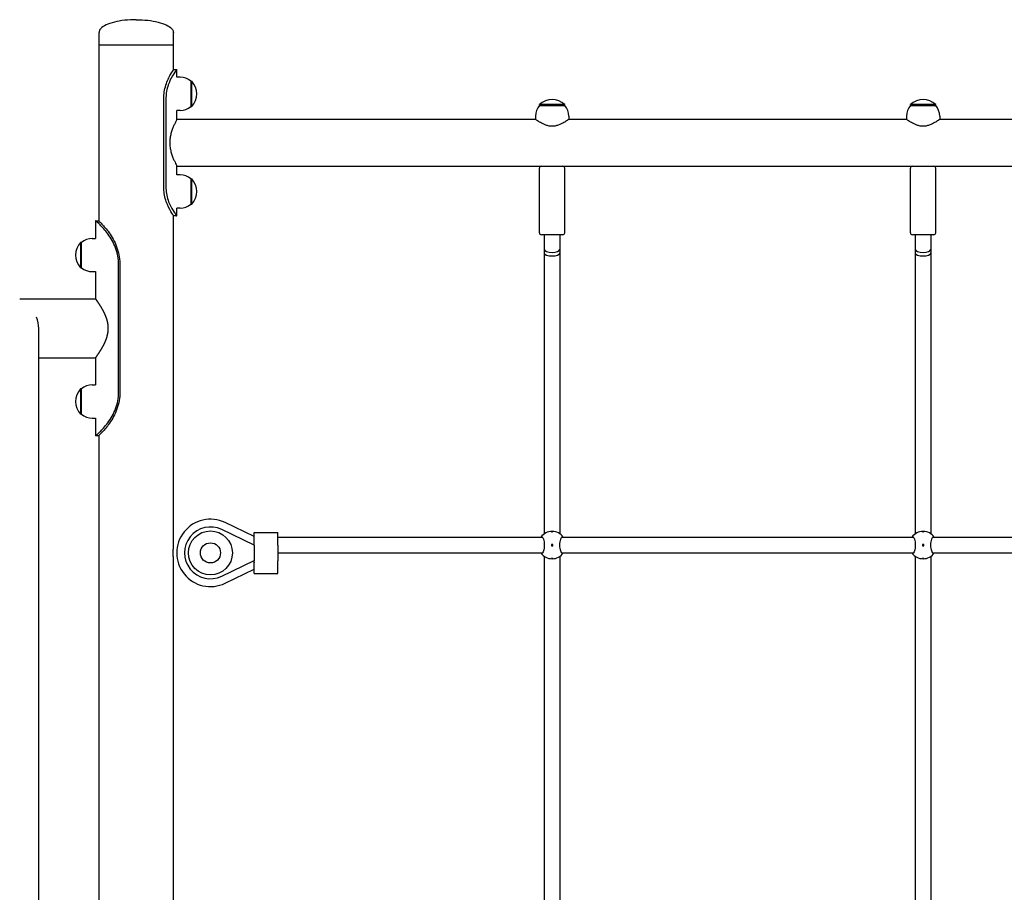
# Model space of a CAD drawing. Units: millimetres. Extents: x 2349 to 23652, y -6977 to 10722.
# Drawn here: x 5540 to 6549, y 5245 to 6139 of the extents above; entities that cross this region are included whole.
import ezdxf

# ---------------------------------------------------------------- set-up
doc = ezdxf.new("R2010")
doc.units = ezdxf.units.MM
doc.layers.add('Widoczne (ISO)', color=7, linetype='Continuous')

msp = doc.modelspace()

# ---------------------------------------------------------------- linework, layer by layer
at = {"layer": 'Widoczne (ISO)'}
for p, q in [((5621.316, 6112.828), (5621.316, 6125.828)), ((5697.416, 6112.828), (5697.416, 6125.828)), ((5697.416, 6112.828), (5621.316, 6112.828)), ((5697.416, 6112.828), (5621.316, 6112.828)), ((5621.316, 5932.362), (5621.316, 6112.828)), ((5697.416, 6087.125), (5697.416, 6112.828)), ((5697.916, 6087.828), (5700.916, 6087.828)), ((5700.916, 6079.828), (5700.916, 6087.828)), ((5704.366, 6079.828), (5700.916, 6079.828)), ((5715.366, 6075.828), (5715.366, 6049.828)), ((5715.366, 6075.828), (5716.366, 6075.828)), ((5716.366, 6049.828), (5716.366, 6075.828)), ((5687.597, 5967.828), (5687.597, 6057.828)), ((5689.794, 6057.828), (5689.794, 5967.828)), ((6098.366, 6051.978), (6072.366, 6051.978)), ((6072.366, 6050.978), (6072.366, 6051.978)), ((6098.366, 6050.978), (6098.366, 6051.978)), ((6478.366, 6051.978), (6452.366, 6051.978)), ((6452.366, 6050.978), (6452.366, 6051.978)), ((6478.366, 6050.978), (6478.366, 6051.978)), ((5704.366, 6045.828), (5700.916, 6045.828)), ((5700.916, 6036.187), (5700.916, 6045.828)), ((5715.366, 6049.828), (5716.366, 6049.828)), ((6072.366, 6050.978), (6098.366, 6050.978)), ((6452.366, 6050.978), (6478.366, 6050.978)), ((5701.366, 6036.978), (6068.366, 6036.978)), ((6068.366, 6039.978), (6068.366, 6036.978)), ((6102.366, 6039.978), (6102.366, 6036.978)), ((6102.366, 6036.978), (6448.366, 6036.978)), ((6448.366, 6039.978), (6448.366, 6036.978)), ((6482.366, 6039.978), (6482.366, 6036.978)), ((6482.366, 6036.978), (6828.366, 6036.978)), ((5700.916, 5979.828), (5700.916, 5989.469)), ((5701.366, 5988.678), (6074.366, 5988.678)), ((6072.366, 5920.678), (6072.366, 5986.678)), ((6074.366, 5988.678), (6096.366, 5988.678)), ((6096.366, 5988.678), (6454.366, 5988.678)), ((6098.366, 5920.678), (6098.366, 5986.678)), ((6452.366, 5920.678), (6452.366, 5986.678)), ((6454.366, 5988.678), (6476.366, 5988.678)), ((6476.366, 5988.678), (6834.366, 5988.678)), ((6478.366, 5920.678), (6478.366, 5986.678)), ((5704.366, 5979.828), (5700.916, 5979.828)), ((5715.366, 5975.828), (5715.366, 5949.828)), ((5715.366, 5975.828), (5716.366, 5975.828)), ((5716.366, 5949.828), (5716.366, 5975.828)), ((5704.366, 5945.828), (5700.916, 5945.828)), ((5700.916, 5937.828), (5700.916, 5945.828)), ((5715.366, 5949.828), (5716.366, 5949.828)), ((5617.816, 5932.828), (5620.816, 5932.828)), ((5617.816, 5932.828), (5617.816, 5914.828)), ((5697.416, 5596.828), (5697.416, 5938.531)), ((5700.916, 5937.828), (5697.916, 5937.828)), ((5602.366, 5910.828), (5602.366, 5884.828)), ((5603.366, 5910.828), (5602.366, 5910.828)), ((5603.366, 5884.828), (5603.366, 5910.828)), ((5614.366, 5914.828), (5617.816, 5914.828)), ((6096.366, 5918.678), (6074.366, 5918.678)), ((6077.366, 5918.678), (6077.366, 5903.678)), ((6093.366, 5918.678), (6093.366, 5903.678)), ((6476.366, 5918.678), (6454.366, 5918.678)), ((6457.366, 5918.678), (6457.366, 5903.678)), ((6473.366, 5918.678), (6473.366, 5903.678)), ((6077.366, 5903.678), (6077.366, 5900.178)), ((6077.366, 5900.178), (6077.366, 5612.317)), ((6093.366, 5903.678), (6093.366, 5900.178)), ((6093.366, 5900.178), (6093.366, 5612.317)), ((6457.366, 5903.678), (6457.366, 5900.178)), ((6457.366, 5900.178), (6457.366, 5612.317)), ((6473.366, 5903.678), (6473.366, 5900.178)), ((6473.366, 5900.178), (6473.366, 5612.317)), ((5603.366, 5884.828), (5602.366, 5884.828)), ((5614.366, 5880.828), (5617.816, 5880.828)), ((5617.816, 5880.828), (5617.816, 5852.978)), ((5641.398, 5757.828), (5641.398, 5887.828)), ((5642.695, 5887.828), (5642.695, 5757.828)), ((5540.032, 5852.978), (5617.816, 5852.978)), ((5559.516, 5715.075), (5559.516, 5822.371)), ((5559.516, 5792.678), (5617.816, 5792.678)), ((5617.816, 5792.678), (5617.816, 5764.828)), ((5602.366, 5760.828), (5602.366, 5734.828)), ((5603.366, 5760.828), (5602.366, 5760.828)), ((5603.366, 5734.828), (5603.366, 5760.828)), ((5614.366, 5764.828), (5617.816, 5764.828)), ((5603.366, 5734.828), (5602.366, 5734.828)), ((5614.366, 5730.828), (5617.816, 5730.828)), ((5617.816, 5730.828), (5617.816, 5712.828)), ((5559.516, 4322.709), (5559.516, 5715.075)), ((5620.816, 5712.828), (5617.816, 5712.828)), ((5621.316, 4012.828), (5621.316, 5713.294)), ((5780.329, 5609.484), (5750.391, 5623.908)), ((5780.329, 5600.604), (5746.918, 5616.701)), ((5780.329, 5600.828), (5780.329, 5613.828)), ((5780.329, 5613.828), (5804.329, 5613.828)), ((5804.329, 5600.828), (5804.329, 5613.828)), ((5804.329, 5608.828), (6075.491, 5608.828)), ((6095.241, 5608.828), (6455.491, 5608.828)), ((6475.241, 5608.828), (6835.491, 5608.828)), ((5779.863, 5600.828), (5780.329, 5602.868)), ((5780.329, 5600.828), (5780.329, 5584.828)), ((5804.329, 5600.828), (5804.329, 5584.828)), ((6084.616, 5601.578), (6084.616, 5600.078)), ((6086.116, 5601.578), (6084.616, 5601.578)), ((6084.616, 5600.078), (6086.116, 5600.078)), ((6086.116, 5600.078), (6086.116, 5601.578)), ((6464.616, 5601.578), (6464.616, 5600.078)), ((6466.116, 5601.578), (6464.616, 5601.578)), ((6464.616, 5600.078), (6466.116, 5600.078)), ((6466.116, 5600.078), (6466.116, 5601.578)), ((5697.416, 5196.828), (5697.416, 5588.828)), ((5804.329, 5592.828), (6075.491, 5592.828)), ((6077.366, 5589.339), (6077.366, 5212.317)), ((6093.366, 5589.339), (6093.366, 5212.317)), ((6095.241, 5592.828), (6455.491, 5592.828)), ((6457.366, 5589.339), (6457.366, 5212.317)), ((6473.366, 5589.339), (6473.366, 5212.317)), ((6475.241, 5592.828), (6835.491, 5592.828)), ((5746.918, 5568.955), (5780.329, 5585.052)), ((5779.863, 5584.828), (5780.329, 5582.788)), ((5780.329, 5571.828), (5780.329, 5584.828)), ((5804.329, 5571.828), (5804.329, 5584.828)), ((5750.391, 5561.748), (5780.329, 5576.172)), ((5780.329, 5571.828), (5804.329, 5571.828))]:
    msp.add_line(p, q, dxfattribs=at)
for centre, radius in [((5735.416, 5592.828), 22.5), ((5735.416, 5592.828), 10.325), ((6085.366, 5600.828), 0.5), ((6465.366, 5600.828), 0.5)]:
    msp.add_circle(centre, radius, dxfattribs=at)
for centre, radius, start, end in [((5704.366, 6062.703), 17.125, 50.033787, 90), ((5701.966, 6062.828), 19.4, 317.924978, 42.075022), ((6085.366, 6037.578), 19.4, 47.924978, 132.075022), ((6465.366, 6037.578), 19.4, 47.924978, 132.075022), ((5704.366, 6062.953), 17.125, 270, 309.966213), ((6085.491, 6039.978), 17.125, 140.033787, 180), ((6085.241, 6039.978), 17.125, 0, 39.966213), ((6465.491, 6039.978), 17.125, 140.033787, 180), ((6465.241, 6039.978), 17.125, 0, 39.966213), ((6074.366, 5986.678), 2, 90, 180), ((6096.366, 5986.678), 2, 0, 90), ((6454.366, 5986.678), 2, 90, 180), ((6476.366, 5986.678), 2, 0, 90), ((5704.366, 5962.703), 17.125, 50.033787, 90), ((5701.966, 5962.828), 19.4, 317.924978, 42.075022), ((5704.366, 5962.953), 17.125, 270, 309.966213), ((6074.366, 5920.678), 2, 180, 270), ((6096.366, 5920.678), 2, 270, 0), ((6454.366, 5920.678), 2, 180, 270), ((6476.366, 5920.678), 2, 270, 0), ((5616.766, 5897.828), 19.4, 137.924978, 222.075022), ((5614.366, 5897.703), 17.125, 90, 129.966213), ((5614.366, 5897.953), 17.125, 230.033787, 270), ((5529.366, 5822.828), 30.15, 359.568266, 22.016529), ((5616.766, 5747.828), 19.4, 137.924978, 222.075022), ((5614.366, 5747.703), 17.125, 90, 129.966213), ((5614.366, 5747.953), 17.125, 230.033787, 270), ((5735.416, 5592.828), 34.5, 64.274387, 295.725613), ((5735.416, 5592.828), 26.5, 64.274387, 295.725613), ((6085.366, 5600.828), 14, 34.849905, 145.150095), ((6465.366, 5600.828), 14, 34.849905, 145.150095), ((6085.366, 5600.828), 14, 214.849905, 325.150095), ((6465.366, 5600.828), 14, 214.849905, 325.150095)]:
    msp.add_arc(centre, radius, start, end, dxfattribs=at)
for centre in [(6085.366, 5903.678), (6085.366, 5900.178), (6465.366, 5903.678), (6465.366, 5900.178)]:
    msp.add_ellipse(centre, major_axis=(-8, 0), ratio=0.41421356, start_param=0, end_param=3.14159265, dxfattribs=at)
for points, knots in [([(5659.366, 6138.828), (5655.381, 6138.828), (5651.397, 6138.612), (5643.818, 6137.771), (5640.224, 6137.145), (5633.777, 6135.545), (5630.925, 6134.571), (5626.24, 6132.368), (5624.409, 6131.14), (5622.44, 6129.069), (5621.916, 6128.269), (5621.422, 6126.933), (5621.321, 6126.403), (5621.316, 6125.858), (5621.316, 6125.843), (5621.316, 6125.828)], [-1.57079633, -1.57079633, -1.57079633, -1.57079633, -1.25663706, -1.25663706, -0.9424778, -0.9424778, -0.62831853, -0.62831853, -0.31415927, -0.31415927, -0.1258307, -0.1258307, -0.00347114, -0.00347114, 0, 0, 0, 0]), ([(5659.366, 6138.828), (5663.35, 6138.828), (5667.334, 6138.612), (5674.913, 6137.771), (5678.507, 6137.145), (5684.954, 6135.545), (5687.807, 6134.571), (5692.491, 6132.368), (5694.322, 6131.14), (5696.291, 6129.069), (5696.815, 6128.269), (5697.309, 6126.933), (5697.41, 6126.403), (5697.415, 6125.858), (5697.416, 6125.843), (5697.416, 6125.828)], [-1.57079633, -1.57079633, -1.57079633, -1.57079633, -1.25663706, -1.25663706, -0.9424778, -0.9424778, -0.62831853, -0.62831853, -0.31415927, -0.31415927, -0.1258307, -0.1258307, -0.00347114, -0.00347114, 0, 0, 0, 0]), ([(5687.597, 6057.828), (5687.597, 6062.685), (5688.42, 6067.537), (5689.762, 6071.833), (5691.103, 6076.123), (5692.937, 6079.85), (5694.519, 6082.589), (5695.927, 6085.026), (5697.1, 6086.681), (5697.613, 6087.404), (5697.812, 6087.686), (5697.916, 6087.828), (5697.916, 6087.828)], [-3.14159265, -3.14159265, -3.14159265, -3.14159265, -2.65589562, -2.65589562, -2.65589562, -2.17071218, -2.17071218, -2.17071218, -1.7390691, -1.7390691, -1.7390691, -1.57079633, -1.57079633, -1.57079633, -1.57079633]), ([(5700.916, 6087.828), (5700.916, 6087.828), (5700.133, 6086.868), (5698.863, 6085.035), (5697.5, 6083.068), (5695.612, 6080.097), (5693.947, 6076.435), (5692.271, 6072.748), (5690.855, 6068.367), (5690.209, 6063.76), (5689.935, 6061.809), (5689.794, 6059.818), (5689.794, 6057.828)], [1.57079633, 1.57079633, 1.57079633, 1.57079633, 2.0057314, 2.0057314, 2.0057314, 2.47254873, 2.47254873, 2.47254873, 2.94254324, 2.94254324, 2.94254324, 3.14159265, 3.14159265, 3.14159265, 3.14159265]), ([(5701.366, 6036.978), (5701.366, 6036.978), (5701.277, 6036.825), (5700.92, 6036.196), (5700.651, 6035.719), (5699.974, 6034.474), (5699.566, 6033.705), (5698.68, 6031.945), (5698.204, 6030.954), (5697.268, 6028.85), (5696.773, 6027.66), (5695.821, 6025.061), (5695.364, 6023.653), (5694.588, 6020.695), (5694.268, 6019.143), (5693.838, 6015.991), (5693.728, 6014.391), (5693.728, 6011.265), (5693.838, 6009.665), (5694.268, 6006.513), (5694.588, 6004.961), (5695.364, 6002.003), (5695.821, 6000.595), (5696.773, 5997.996), (5697.268, 5996.806), (5698.204, 5994.702), (5698.68, 5993.711), (5699.566, 5991.951), (5699.974, 5991.182), (5700.651, 5989.937), (5700.92, 5989.46), (5701.277, 5988.831), (5701.366, 5988.678), (5701.366, 5988.678)], [3.74244814, 3.74244814, 3.74244814, 3.74244814, 4.2090239, 4.2090239, 4.67559967, 4.67559967, 5.14217543, 5.14217543, 5.60875119, 5.60875119, 6.07778746, 6.07778746, 6.54682374, 6.54682374, 7.01586001, 7.01586001, 7.48489628, 7.48489628, 7.95393255, 7.95393255, 8.42296883, 8.42296883, 8.8920051, 8.8920051, 9.36104137, 9.36104137, 9.82761714, 9.82761714, 10.2941929, 10.2941929, 10.76076866, 10.76076866, 11.22734442, 11.22734442, 11.22734442, 11.22734442]), ([(6068.366, 6036.978), (6068.366, 6036.978), (6068.476, 6036.9), (6068.927, 6036.585), (6069.268, 6036.35), (6070.149, 6035.755), (6070.692, 6035.396), (6071.926, 6034.614), (6072.617, 6034.191), (6074.822, 6032.926), (6076.676, 6031.959), (6079.78, 6030.841), (6080.87, 6030.527), (6083.099, 6030.095), (6084.238, 6029.981), (6086.493, 6029.981), (6087.632, 6030.095), (6089.861, 6030.527), (6090.951, 6030.841), (6094.055, 6031.959), (6095.909, 6032.926), (6098.114, 6034.191), (6098.806, 6034.614), (6100.039, 6035.396), (6100.582, 6035.755), (6101.464, 6036.35), (6101.804, 6036.585), (6102.255, 6036.9), (6102.366, 6036.978), (6102.366, 6036.978)], [2.68535252, 2.68535252, 2.68535252, 2.68535252, 3.0185335, 3.0185335, 3.35171448, 3.35171448, 3.68489546, 3.68489546, 4.01807644, 4.01807644, 4.69439074, 4.69439074, 5.03254789, 5.03254789, 5.37070504, 5.37070504, 5.70886219, 5.70886219, 6.04701933, 6.04701933, 6.72333363, 6.72333363, 7.05651461, 7.05651461, 7.38969559, 7.38969559, 7.72287657, 7.72287657, 8.05605755, 8.05605755, 8.05605755, 8.05605755]), ([(6448.366, 6036.978), (6448.366, 6036.978), (6448.476, 6036.9), (6448.927, 6036.585), (6449.268, 6036.35), (6450.149, 6035.755), (6450.692, 6035.396), (6451.926, 6034.614), (6452.617, 6034.191), (6454.822, 6032.926), (6456.676, 6031.959), (6459.78, 6030.841), (6460.87, 6030.527), (6463.099, 6030.095), (6464.238, 6029.981), (6466.493, 6029.981), (6467.632, 6030.095), (6469.861, 6030.527), (6470.951, 6030.841), (6474.055, 6031.959), (6475.909, 6032.926), (6478.114, 6034.191), (6478.806, 6034.614), (6480.039, 6035.396), (6480.582, 6035.755), (6481.464, 6036.35), (6481.804, 6036.585), (6482.255, 6036.9), (6482.366, 6036.978), (6482.366, 6036.978)], [2.68535252, 2.68535252, 2.68535252, 2.68535252, 3.0185335, 3.0185335, 3.35171448, 3.35171448, 3.68489546, 3.68489546, 4.01807644, 4.01807644, 4.69439074, 4.69439074, 5.03254789, 5.03254789, 5.37070504, 5.37070504, 5.70886219, 5.70886219, 6.04701933, 6.04701933, 6.72333363, 6.72333363, 7.05651461, 7.05651461, 7.38969559, 7.38969559, 7.72287657, 7.72287657, 8.05605755, 8.05605755, 8.05605755, 8.05605755]), ([(5697.916, 5937.828), (5697.916, 5937.828), (5697.164, 5938.822), (5695.951, 5940.715), (5694.648, 5942.749), (5692.853, 5945.82), (5691.295, 5949.593), (5689.729, 5953.387), (5688.437, 5957.884), (5687.897, 5962.588), (5687.699, 5964.317), (5687.597, 5966.072), (5687.597, 5967.828)], [-1.57079633, -1.57079633, -1.57079633, -1.57079633, -1.12850143, -1.12850143, -1.12850143, -0.65332679, -0.65332679, -0.65332679, -0.17556539, -0.17556539, -0.17556539, 0, 0, 0, 0]), ([(5689.794, 5967.828), (5689.794, 5963.058), (5690.648, 5958.292), (5692.051, 5954.054), (5693.456, 5949.808), (5695.39, 5946.099), (5697.087, 5943.338), (5698.597, 5940.883), (5699.885, 5939.177), (5700.498, 5938.371), (5700.772, 5938.01), (5700.916, 5937.828), (5700.916, 5937.828)], [0, 0, 0, 0, 0.47701863, 0.47701863, 0.47701863, 0.95501516, 0.95501516, 0.95501516, 1.38016576, 1.38016576, 1.38016576, 1.57079633, 1.57079633, 1.57079633, 1.57079633]), ([(5641.398, 5887.828), (5641.398, 5893.754), (5640.264, 5899.677), (5638.227, 5905.146), (5636.233, 5910.501), (5633.372, 5915.417), (5630.338, 5919.534), (5627.573, 5923.285), (5624.69, 5926.372), (5622.417, 5928.607), (5620.28, 5930.709), (5618.709, 5932.057), (5618.105, 5932.579), (5617.913, 5932.745), (5617.816, 5932.828), (5617.816, 5932.828)], [0, 0, 0, 0, 0.39503474, 0.39503474, 0.39503474, 0.78182497, 0.78182497, 0.78182497, 1.1342357, 1.1342357, 1.1342357, 1.46551163, 1.46551163, 1.46551163, 1.57079633, 1.57079633, 1.57079633, 1.57079633]), ([(5620.816, 5932.828), (5620.816, 5932.828), (5621.774, 5931.973), (5623.433, 5930.309), (5625.25, 5928.488), (5627.881, 5925.697), (5630.574, 5922.122), (5633.461, 5918.291), (5636.38, 5913.56), (5638.561, 5908.289), (5640.705, 5903.106), (5642.134, 5897.405), (5642.557, 5891.607), (5642.649, 5890.35), (5642.695, 5889.089), (5642.695, 5887.828)], [-1.57079633, -1.57079633, -1.57079633, -1.57079633, -1.23464228, -1.23464228, -1.23464228, -0.86654869, -0.86654869, -0.86654869, -0.47202891, -0.47202891, -0.47202891, -0.08406973, -0.08406973, -0.08406973, 0, 0, 0, 0]), ([(5617.816, 5792.678), (5617.816, 5792.678), (5617.959, 5792.875), (5618.536, 5793.678), (5618.969, 5794.283), (5620.06, 5795.849), (5620.719, 5796.812), (5622.156, 5798.998), (5622.933, 5800.222), (5624.485, 5802.818), (5625.32, 5804.291), (5626.957, 5807.503), (5627.757, 5809.241), (5629.15, 5812.906), (5629.743, 5814.836), (5630.557, 5818.791), (5630.776, 5820.818), (5630.776, 5824.838), (5630.557, 5826.865), (5629.743, 5830.82), (5629.15, 5832.75), (5627.757, 5836.415), (5626.957, 5838.153), (5625.32, 5841.365), (5624.485, 5842.838), (5622.933, 5845.434), (5622.156, 5846.658), (5620.719, 5848.844), (5620.06, 5849.807), (5618.969, 5851.373), (5618.536, 5851.978), (5617.959, 5852.781), (5617.816, 5852.978), (5617.816, 5852.978)], [4.78272808, 4.78272808, 4.78272808, 4.78272808, 5.37531843, 5.37531843, 5.96790878, 5.96790878, 6.56049913, 6.56049913, 7.15308949, 7.15308949, 7.75618115, 7.75618115, 8.35927282, 8.35927282, 8.96236449, 8.96236449, 9.56545616, 9.56545616, 10.16854782, 10.16854782, 10.77163949, 10.77163949, 11.37473116, 11.37473116, 11.97782283, 11.97782283, 12.57041318, 12.57041318, 13.16300353, 13.16300353, 13.75559388, 13.75559388, 14.34818423, 14.34818423, 14.34818424, 14.34818424]), ([(5617.816, 5712.828), (5617.816, 5712.828), (5618.81, 5713.653), (5620.541, 5715.258), (5622.435, 5717.013), (5625.183, 5719.704), (5628.027, 5723.158), (5631.071, 5726.856), (5634.184, 5731.428), (5636.564, 5736.539), (5638.913, 5741.582), (5640.546, 5747.146), (5641.138, 5752.834), (5641.311, 5754.492), (5641.398, 5756.16), (5641.398, 5757.828)], [1.57079633, 1.57079633, 1.57079633, 1.57079633, 1.90089643, 1.90089643, 1.90089643, 2.26203899, 2.26203899, 2.26203899, 2.6487997, 2.6487997, 2.6487997, 3.03039359, 3.03039359, 3.03039359, 3.14159265, 3.14159265, 3.14159265, 3.14159265]), ([(5642.695, 5757.828), (5642.695, 5751.793), (5641.602, 5745.76), (5639.647, 5740.206), (5637.737, 5734.78), (5635.004, 5729.816), (5632.135, 5725.688), (5629.523, 5721.932), (5626.825, 5718.869), (5624.747, 5716.693), (5622.792, 5714.645), (5621.412, 5713.382), (5620.973, 5712.974), (5620.869, 5712.877), (5620.816, 5712.828), (5620.816, 5712.828)], [-3.14159265, -3.14159265, -3.14159265, -3.14159265, -2.73922861, -2.73922861, -2.73922861, -2.34607852, -2.34607852, -2.34607852, -1.98828614, -1.98828614, -1.98828614, -1.65147358, -1.65147358, -1.65147358, -1.57079633, -1.57079633, -1.57079633, -1.57079633]), ([(6073.877, 5608.828), (6074.123, 5609.166), (6074.392, 5609.328), (6074.955, 5609.328), (6075.291, 5609.111), (6075.941, 5608.226), (6076.256, 5607.559), (6076.761, 5606.04), (6076.989, 5605.1), (6077.3, 5603.028), (6077.381, 5601.895), (6077.381, 5599.761), (6077.3, 5598.628), (6076.989, 5596.556), (6076.761, 5595.616), (6076.256, 5594.097), (6075.941, 5593.43), (6075.291, 5592.545), (6074.955, 5592.328), (6074.392, 5592.328), (6074.123, 5592.49), (6073.877, 5592.828)], [1.0105883, 1.0105883, 1.0105883, 1.0105883, 1.30180391, 1.30180391, 1.63767323, 1.63767323, 1.97354255, 1.97354255, 2.29366548, 2.29366548, 2.61378841, 2.61378841, 2.93391134, 2.93391134, 3.25403427, 3.25403427, 3.58990359, 3.58990359, 3.92577291, 3.92577291, 4.21698853, 4.21698853, 4.21698853, 4.21698853]), ([(6085.366, 5614.603), (6085.428, 5614.603), (6085.495, 5614.6), (6085.618, 5614.589), (6085.673, 5614.581), (6085.763, 5614.562), (6085.802, 5614.549), (6085.853, 5614.522), (6085.866, 5614.507), (6085.866, 5614.48), (6085.853, 5614.465), (6085.802, 5614.438), (6085.763, 5614.425), (6085.673, 5614.406), (6085.618, 5614.397), (6085.495, 5614.386), (6085.428, 5614.383), (6085.303, 5614.383), (6085.236, 5614.386), (6085.113, 5614.397), (6085.058, 5614.406), (6084.968, 5614.425), (6084.93, 5614.438), (6084.878, 5614.465), (6084.866, 5614.48), (6084.866, 5614.507), (6084.878, 5614.522), (6084.93, 5614.549), (6084.968, 5614.562), (6085.058, 5614.581), (6085.113, 5614.589), (6085.236, 5614.6), (6085.303, 5614.603), (6085.366, 5614.603)], [0, 0, 0, 0, 0.018811235, 0.018811235, 0.03762247, 0.03762247, 0.056926764, 0.056926764, 0.076231059, 0.076231059, 0.095540907, 0.095540907, 0.114850755, 0.114850755, 0.133662572, 0.133662572, 0.152474389, 0.152474389, 0.171286206, 0.171286206, 0.190098023, 0.190098023, 0.209407871, 0.209407871, 0.228717719, 0.228717719, 0.248022013, 0.248022013, 0.267326308, 0.267326308, 0.286137542, 0.286137542, 0.304948777, 0.304948777, 0.304948777, 0.304948777]), ([(6096.854, 5592.828), (6096.608, 5592.49), (6096.339, 5592.328), (6095.776, 5592.328), (6095.44, 5592.545), (6094.79, 5593.43), (6094.476, 5594.097), (6093.971, 5595.616), (6093.742, 5596.556), (6093.431, 5598.628), (6093.35, 5599.761), (6093.35, 5601.895), (6093.431, 5603.028), (6093.742, 5605.1), (6093.971, 5606.04), (6094.476, 5607.559), (6094.79, 5608.226), (6095.44, 5609.111), (6095.776, 5609.328), (6096.339, 5609.328), (6096.608, 5609.166), (6096.854, 5608.828)], [1.0105883, 1.0105883, 1.0105883, 1.0105883, 1.30180391, 1.30180391, 1.63767323, 1.63767323, 1.97354255, 1.97354255, 2.29366548, 2.29366548, 2.61378841, 2.61378841, 2.93391134, 2.93391134, 3.25403427, 3.25403427, 3.58990359, 3.58990359, 3.92577291, 3.92577291, 4.21698853, 4.21698853, 4.21698853, 4.21698853]), ([(6453.877, 5608.828), (6454.123, 5609.166), (6454.392, 5609.328), (6454.955, 5609.328), (6455.291, 5609.111), (6455.941, 5608.226), (6456.256, 5607.559), (6456.761, 5606.04), (6456.989, 5605.1), (6457.3, 5603.028), (6457.381, 5601.895), (6457.381, 5599.761), (6457.3, 5598.628), (6456.989, 5596.556), (6456.761, 5595.616), (6456.256, 5594.097), (6455.941, 5593.43), (6455.291, 5592.545), (6454.955, 5592.328), (6454.392, 5592.328), (6454.123, 5592.49), (6453.877, 5592.828)], [1.0105883, 1.0105883, 1.0105883, 1.0105883, 1.30180391, 1.30180391, 1.63767323, 1.63767323, 1.97354255, 1.97354255, 2.29366548, 2.29366548, 2.61378841, 2.61378841, 2.93391134, 2.93391134, 3.25403427, 3.25403427, 3.58990359, 3.58990359, 3.92577291, 3.92577291, 4.21698853, 4.21698853, 4.21698853, 4.21698853]), ([(6465.366, 5614.603), (6465.428, 5614.603), (6465.495, 5614.6), (6465.618, 5614.589), (6465.673, 5614.581), (6465.763, 5614.562), (6465.802, 5614.549), (6465.853, 5614.522), (6465.866, 5614.507), (6465.866, 5614.48), (6465.853, 5614.465), (6465.802, 5614.438), (6465.763, 5614.425), (6465.673, 5614.406), (6465.618, 5614.397), (6465.495, 5614.386), (6465.428, 5614.383), (6465.303, 5614.383), (6465.236, 5614.386), (6465.113, 5614.397), (6465.058, 5614.406), (6464.968, 5614.425), (6464.93, 5614.438), (6464.878, 5614.465), (6464.866, 5614.48), (6464.866, 5614.507), (6464.878, 5614.522), (6464.93, 5614.549), (6464.968, 5614.562), (6465.058, 5614.581), (6465.113, 5614.589), (6465.236, 5614.6), (6465.303, 5614.603), (6465.366, 5614.603)], [0, 0, 0, 0, 0.018811235, 0.018811235, 0.03762247, 0.03762247, 0.056926764, 0.056926764, 0.076231059, 0.076231059, 0.095540907, 0.095540907, 0.114850755, 0.114850755, 0.133662572, 0.133662572, 0.152474389, 0.152474389, 0.171286206, 0.171286206, 0.190098023, 0.190098023, 0.209407871, 0.209407871, 0.228717719, 0.228717719, 0.248022013, 0.248022013, 0.267326308, 0.267326308, 0.286137542, 0.286137542, 0.304948777, 0.304948777, 0.304948777, 0.304948777]), ([(6476.854, 5592.828), (6476.608, 5592.49), (6476.339, 5592.328), (6475.776, 5592.328), (6475.44, 5592.545), (6474.79, 5593.43), (6474.476, 5594.097), (6473.971, 5595.616), (6473.742, 5596.556), (6473.431, 5598.628), (6473.35, 5599.761), (6473.35, 5601.895), (6473.431, 5603.028), (6473.742, 5605.1), (6473.971, 5606.04), (6474.476, 5607.559), (6474.79, 5608.226), (6475.44, 5609.111), (6475.776, 5609.328), (6476.339, 5609.328), (6476.608, 5609.166), (6476.854, 5608.828)], [1.0105883, 1.0105883, 1.0105883, 1.0105883, 1.30180391, 1.30180391, 1.63767323, 1.63767323, 1.97354255, 1.97354255, 2.29366548, 2.29366548, 2.61378841, 2.61378841, 2.93391134, 2.93391134, 3.25403427, 3.25403427, 3.58990359, 3.58990359, 3.92577291, 3.92577291, 4.21698853, 4.21698853, 4.21698853, 4.21698853]), ([(5697.416, 5588.828), (5697.416, 5588.828), (5697.405, 5588.929), (5697.365, 5589.337), (5697.337, 5589.645), (5697.284, 5590.354), (5697.256, 5590.804), (5697.216, 5591.789), (5697.205, 5592.325), (5697.205, 5593.331), (5697.216, 5593.867), (5697.256, 5594.852), (5697.284, 5595.301), (5697.337, 5596.011), (5697.365, 5596.319), (5697.405, 5596.727), (5697.416, 5596.828), (5697.416, 5596.828)], [0.60317723, 0.60317723, 0.60317723, 0.60317723, 0.75397122, 0.75397122, 0.90476521, 0.90476521, 1.05555983, 1.05555983, 1.20635445, 1.20635445, 1.35714907, 1.35714907, 1.50794369, 1.50794369, 1.65873769, 1.65873769, 1.80953168, 1.80953168, 1.80953168, 1.80953168]), ([(6085.366, 5587.053), (6085.303, 5587.053), (6085.236, 5587.056), (6085.113, 5587.067), (6085.058, 5587.075), (6084.968, 5587.094), (6084.93, 5587.107), (6084.878, 5587.134), (6084.866, 5587.149), (6084.866, 5587.176), (6084.878, 5587.191), (6084.93, 5587.218), (6084.968, 5587.231), (6085.058, 5587.25), (6085.113, 5587.259), (6085.236, 5587.27), (6085.303, 5587.273), (6085.428, 5587.273), (6085.495, 5587.27), (6085.618, 5587.259), (6085.673, 5587.25), (6085.763, 5587.231), (6085.802, 5587.218), (6085.853, 5587.191), (6085.866, 5587.176), (6085.866, 5587.149), (6085.853, 5587.134), (6085.802, 5587.107), (6085.763, 5587.094), (6085.673, 5587.075), (6085.618, 5587.067), (6085.495, 5587.056), (6085.428, 5587.053), (6085.366, 5587.053)], [0, 0, 0, 0, 0.018811235, 0.018811235, 0.03762247, 0.03762247, 0.056926764, 0.056926764, 0.076231059, 0.076231059, 0.095540907, 0.095540907, 0.114850755, 0.114850755, 0.133662572, 0.133662572, 0.152474389, 0.152474389, 0.171286206, 0.171286206, 0.190098023, 0.190098023, 0.209407871, 0.209407871, 0.228717719, 0.228717719, 0.248022013, 0.248022013, 0.267326308, 0.267326308, 0.286137542, 0.286137542, 0.304948777, 0.304948777, 0.304948777, 0.304948777]), ([(6465.366, 5587.053), (6465.303, 5587.053), (6465.236, 5587.056), (6465.113, 5587.067), (6465.058, 5587.075), (6464.968, 5587.094), (6464.93, 5587.107), (6464.878, 5587.134), (6464.866, 5587.149), (6464.866, 5587.176), (6464.878, 5587.191), (6464.93, 5587.218), (6464.968, 5587.231), (6465.058, 5587.25), (6465.113, 5587.259), (6465.236, 5587.27), (6465.303, 5587.273), (6465.428, 5587.273), (6465.495, 5587.27), (6465.618, 5587.259), (6465.673, 5587.25), (6465.763, 5587.231), (6465.802, 5587.218), (6465.853, 5587.191), (6465.866, 5587.176), (6465.866, 5587.149), (6465.853, 5587.134), (6465.802, 5587.107), (6465.763, 5587.094), (6465.673, 5587.075), (6465.618, 5587.067), (6465.495, 5587.056), (6465.428, 5587.053), (6465.366, 5587.053)], [0, 0, 0, 0, 0.018811235, 0.018811235, 0.03762247, 0.03762247, 0.056926764, 0.056926764, 0.076231059, 0.076231059, 0.095540907, 0.095540907, 0.114850755, 0.114850755, 0.133662572, 0.133662572, 0.152474389, 0.152474389, 0.171286206, 0.171286206, 0.190098023, 0.190098023, 0.209407871, 0.209407871, 0.228717719, 0.228717719, 0.248022013, 0.248022013, 0.267326308, 0.267326308, 0.286137542, 0.286137542, 0.304948777, 0.304948777, 0.304948777, 0.304948777])]:
    msp.add_open_spline(points, degree=3, knots=knots, dxfattribs=at)

doc.saveas('drawing.dxf')
